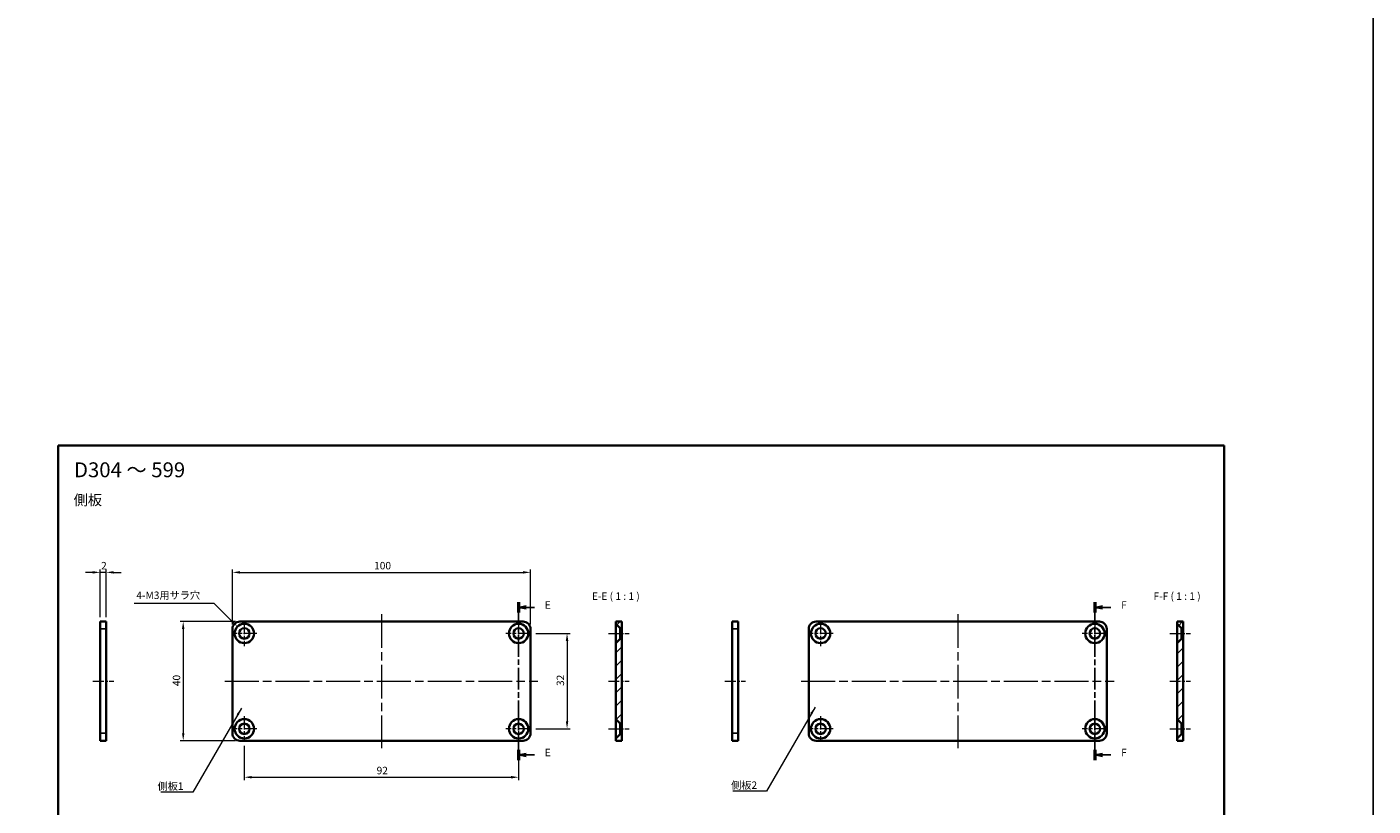
# Model space of a CAD drawing. Units: millimetres. Extents: x -50 to 7364, y -50 to 4857.
# Drawn here: x 3588 to 4040, y 3229 to 3491 of the extents above; entities that cross this region are included whole.
import ezdxf

# ---------------------------------------------------------------- set-up
doc = ezdxf.new("R2010")
doc.units = ezdxf.units.MM
doc.header["$LTSCALE"] = 2
doc.linetypes.add('CHAIN', pattern=[0.3543, 0.2362, -0.0295, 0.0591, -0.0295])
doc.layers.get('Defpoints').update_dxf_attribs({"lineweight": 25})
for name, color, linetype, lineweight in [('Border (ISO)', 7, 'Continuous', 35), ('Dimension (ISO)', 7, 'Continuous', 18), ('Section Line (ISO)', 7, 'CHAIN', 25), ('Symbol (ISO)', 7, 'Continuous', 18), ('Visible (ISO)', 7, 'Continuous', 35), ('Visible Narrow (ISO)', 7, 'Continuous', 25)]:
    doc.layers.add(name, color=color, linetype=linetype, lineweight=lineweight)
for name, color, linetype, lineweight, true_color in [('Center Mark (ISO)', 7, 'Continuous', 18, 0x80ffff), ('Centerline (ISO)', 7, 'Continuous', 18, 0x80ffff), ('Hatch (ISO)', 1, 'Continuous', 18, 0xff0000)]:
    doc.layers.add(name, color=color, linetype=linetype, lineweight=lineweight, true_color=true_color)
doc.styles.add('Note Text (TK)', font='txt')
doc.dimstyles.new('Default - Method 1b (TK)', dxfattribs={"dimscale": 2, "dimtxt": 2.5, "dimasz": 2.5, "dimexe": 1, "dimexo": 1.5, "dimgap": 1, "dimtad": 1, "dimtoh": 1, "dimrnd": 1e-08, "dimdsep": 46, "dimtxsty": 'Note Text (TK)', "dimcen": 0.09, "dimdle": 5, "dimclrd": 100, "dimclre": 100, "dimclrt": 7, "dimadec": 1, "dimazin": 1, "dimtfac": 1, "dimtmove": 0, "dimatfit": 3, "dimfxl": 0, "dimtolj": 1, "dimlwd": -1, "dimlwe": -1, "dimarcsym": 0})
doc.dimstyles.new('Default - Method 1b (TK)$7', dxfattribs={"dimscale": 2, "dimtxt": 2.5, "dimasz": 2.5, "dimexe": 1, "dimexo": 1.5, "dimgap": 1, "dimtad": 1, "dimtoh": 1, "dimrnd": 1e-08, "dimdsep": 46, "dimtxsty": 'Note Text (TK)', "dimcen": 0.09, "dimdle": 5, "dimclrd": 256, "dimclre": 100, "dimclrt": 7, "dimadec": 1, "dimazin": 1, "dimtfac": 1, "dimtmove": 0, "dimatfit": 3, "dimfxl": 0, "dimtolj": 1, "dimlwd": -1, "dimlwe": -1, "dimarcsym": 0})
pattern_1 = [(45, (3584.5, 3061.5), (-2.245064, 2.245064), [])]

# ---------------------------------------------------------------- blocks, each defined once
blk = doc.blocks.new('図面枠 tk図枠')
at = {"layer": 'Border (ISO)'}
for p, q in [((14.5, 289), (405.5, 289)), ((14.5, 289), (14.5, 8)), ((405.5, 289), (405.5, 8)), ((14.5, 8), (405.5, 8))]:
    blk.add_line(p, q, dxfattribs=at)
blk = doc.blocks.new('2dTransSection4')
at = {"layer": 'Section Line (ISO)', "linetype": 'CHAIN', "ltscale": 15.526965}
blk.add_line((168.9, 236.44), (168.9, 183.42), dxfattribs=at)
at = {"layer": 'Section Line (ISO)', "linetype": 'Continuous', "lineweight": 50}
for p, q in [((168.9, 236.44), (168.9, 232.93)), ((168.9, 186.92), (168.9, 183.42))]:
    blk.add_line(p, q, dxfattribs=at)
at = {"layer": 'Section Line (ISO)', "linetype": 'Continuous'}
for p, q in [((171.4, 235.18), (168.9, 234.68)), ((171.4, 234.68), (168.9, 234.68)), ((168.9, 234.68), (171.4, 234.18)), ((174.19, 234.68), (171.4, 234.68)), ((171.4, 185.67), (168.9, 185.17)), ((171.4, 185.17), (168.9, 185.17)), ((168.9, 185.17), (171.4, 184.67)), ((174.19, 185.17), (171.4, 185.17))]:
    blk.add_line(p, q, dxfattribs=at)
at = {"layer": 'Section Line (ISO)', "char_height": 2.5, "attachment_point": 7, "style": 'Note Text (TK)'}
for insert in [(177.67, 233.46), (177.67, 183.95)]:
    blk.add_mtext('E', dxfattribs=dict(at, insert=insert))
blk = doc.blocks.new('2dTransSection5')
at = {"layer": 'Section Line (ISO)', "linetype": 'CHAIN', "ltscale": 15.520444}
blk.add_line((362.19, 236.42), (362.19, 183.43), dxfattribs=at)
at = {"layer": 'Section Line (ISO)', "linetype": 'Continuous', "lineweight": 50}
for p, q in [((362.19, 236.42), (362.19, 232.92)), ((362.19, 186.93), (362.19, 183.43))]:
    blk.add_line(p, q, dxfattribs=at)
at = {"layer": 'Section Line (ISO)', "linetype": 'Continuous'}
for p, q in [((364.69, 235.17), (362.19, 234.67)), ((364.69, 234.67), (362.19, 234.67)), ((362.19, 234.67), (364.69, 234.17)), ((367.49, 234.67), (364.69, 234.67)), ((364.69, 185.68), (362.19, 185.18)), ((364.69, 185.18), (362.19, 185.18)), ((362.19, 185.18), (364.69, 184.68)), ((367.49, 185.18), (364.69, 185.18))]:
    blk.add_line(p, q, dxfattribs=at)
at = {"layer": 'Section Line (ISO)', "char_height": 2.5, "attachment_point": 7, "style": 'Note Text (TK)'}
for insert in [(371.01, 233.45), (371.01, 183.96)]:
    blk.add_mtext('F', dxfattribs=dict(at, insert=insert))
blk = doc.blocks.new('*D324')
at = {"layer": 'Defpoints', "color": 0, "transparency": 16777216}
for p in [(3757.4, 3307.94), (3657.4, 3288.94), (3757.4, 3288.94)]:
    blk.add_point(p, dxfattribs=at)
at = {"layer": 'Dimension (ISO)', "color": 100, "transparency": 16777216}
for p, q in [((3657.4, 3290.44), (3657.4, 3308.94)), ((3659.9, 3307.94), (3754.9, 3307.94)), ((3757.4, 3290.44), (3757.4, 3308.94))]:
    blk.add_line(p, q, dxfattribs=at)
for points in [[(3659.9, 3308.35), (3659.9, 3307.52), (3657.4, 3307.94)], [(3754.9, 3308.35), (3754.9, 3307.52), (3757.4, 3307.94)]]:
    blk.add_solid(points, dxfattribs=at)
at = {"layer": 'Dimension (ISO)', "color": 7, "transparency": 16777216, "insert": (3704.93, 3310.19), "char_height": 2.5, "attachment_point": 4, "style": 'Note Text (TK)'}
blk.add_mtext('\\A1;100', dxfattribs=at)
blk = doc.blocks.new('*D325')
at = {"layer": 'Defpoints', "color": 0, "transparency": 16777216}
for p in [(3659.9, 3291.44), (3640.9, 3251.44), (3659.9, 3251.44)]:
    blk.add_point(p, dxfattribs=at)
at = {"layer": 'Dimension (ISO)', "color": 100, "transparency": 16777216}
for p, q in [((3658.4, 3291.44), (3639.9, 3291.44)), ((3640.9, 3288.94), (3640.9, 3253.94)), ((3658.4, 3251.44), (3639.9, 3251.44))]:
    blk.add_line(p, q, dxfattribs=at)
for points in [[(3640.48, 3288.94), (3641.31, 3288.94), (3640.9, 3291.44)], [(3640.48, 3253.94), (3641.31, 3253.94), (3640.9, 3251.44)]]:
    blk.add_solid(points, dxfattribs=at)
at = {"layer": 'Dimension (ISO)', "color": 7, "transparency": 16777216, "insert": (3638.65, 3269.75), "char_height": 2.5, "attachment_point": 4, "rotation": 90, "style": 'Note Text (TK)'}
blk.add_mtext('\\A1;40', dxfattribs=at)
blk = doc.blocks.new('*D326')
at = {"layer": 'Defpoints', "color": 0, "transparency": 16777216}
for p in [(3613.08, 3307.94), (3613.08, 3291.44), (3615.08, 3291.44)]:
    blk.add_point(p, dxfattribs=at)
at = {"layer": 'Dimension (ISO)', "color": 100, "transparency": 16777216}
for p, q in [((3610.58, 3307.94), (3608.08, 3307.94)), ((3613.08, 3292.94), (3613.08, 3308.94)), ((3615.08, 3307.94), (3613.08, 3307.94)), ((3615.08, 3292.94), (3615.08, 3308.94)), ((3617.58, 3307.94), (3620.08, 3307.94))]:
    blk.add_line(p, q, dxfattribs=at)
for points in [[(3610.58, 3308.35), (3610.58, 3307.52), (3613.08, 3307.94)], [(3617.58, 3308.35), (3617.58, 3307.52), (3615.08, 3307.94)]]:
    blk.add_solid(points, dxfattribs=at)
at = {"layer": 'Dimension (ISO)', "color": 7, "transparency": 16777216, "insert": (3613.36, 3310.19), "char_height": 2.5, "attachment_point": 4, "style": 'Note Text (TK)'}
blk.add_mtext('\\A1;2', dxfattribs=at)
blk = doc.blocks.new('*D327')
at = {"layer": 'Defpoints', "color": 0, "transparency": 16777216}
for p in [(3659.1, 3289.73), (3663.7, 3285.14)]:
    blk.add_point(p, dxfattribs=at)
at = {"layer": 'Dimension (ISO)', "color": 100, "transparency": 16777216}
for p, q in [((3624.42, 3297.63), (3651.21, 3297.63)), ((3651.21, 3297.63), (3657.33, 3291.5)), ((3661.31, 3287.44), (3661.49, 3287.44)), ((3661.4, 3287.35), (3661.4, 3287.53))]:
    blk.add_line(p, q, dxfattribs=at)
blk.add_solid([(3657.63, 3291.8), (3657.04, 3291.21), (3659.1, 3289.73)], dxfattribs=at)
at = {"layer": 'Dimension (ISO)', "color": 7, "transparency": 16777216, "insert": (3624.42, 3300.25), "char_height": 2.5, "attachment_point": 4, "style": 'Note Text (TK)'}
blk.add_mtext('\\A1; \\fＭＳ Ｐゴシック|b0|i0;\\H2.5000;4-M3用サラ穴', dxfattribs=at)
blk = doc.blocks.new('*D328')
at = {"layer": 'Defpoints', "color": 0, "transparency": 16777216}
for p in [(3661.4, 3251.19), (3753.4, 3251.19), (3753.4, 3239.19)]:
    blk.add_point(p, dxfattribs=at)
at = {"layer": 'Dimension (ISO)', "color": 100, "transparency": 16777216}
for p, q in [((3661.4, 3249.69), (3661.4, 3238.19)), ((3753.4, 3249.69), (3753.4, 3238.19)), ((3663.9, 3239.19), (3750.9, 3239.19))]:
    blk.add_line(p, q, dxfattribs=at)
for points in [[(3663.9, 3239.6), (3663.9, 3238.77), (3661.4, 3239.19)], [(3750.9, 3239.6), (3750.9, 3238.77), (3753.4, 3239.19)]]:
    blk.add_solid(points, dxfattribs=at)
at = {"layer": 'Dimension (ISO)', "color": 7, "transparency": 16777216, "insert": (3705.77, 3241.44), "char_height": 2.5, "attachment_point": 4, "style": 'Note Text (TK)'}
blk.add_mtext('\\A1;92', dxfattribs=at)
blk = doc.blocks.new('*D329')
at = {"layer": 'Defpoints', "color": 0, "transparency": 16777216}
for p in [(3757.65, 3287.44), (3757.65, 3255.44), (3769.65, 3255.44)]:
    blk.add_point(p, dxfattribs=at)
at = {"layer": 'Dimension (ISO)', "color": 100, "transparency": 16777216}
for p, q in [((3759.15, 3287.44), (3770.65, 3287.44)), ((3769.65, 3284.94), (3769.65, 3257.94)), ((3759.15, 3255.44), (3770.65, 3255.44))]:
    blk.add_line(p, q, dxfattribs=at)
for points in [[(3769.23, 3284.94), (3770.06, 3284.94), (3769.65, 3287.44)], [(3769.23, 3257.94), (3770.06, 3257.94), (3769.65, 3255.44)]]:
    blk.add_solid(points, dxfattribs=at)
at = {"layer": 'Dimension (ISO)', "color": 7, "transparency": 16777216, "insert": (3767.4, 3269.8), "char_height": 2.5, "attachment_point": 4, "rotation": 90, "style": 'Note Text (TK)'}
blk.add_mtext('\\A1;32', dxfattribs=at)

msp = doc.modelspace()

# ---------------------------------------------------------------- hatches: boundary and pattern name
at = {"layer": 'Hatch (ISO)'}
h = msp.add_hatch(dxfattribs=at)
h.set_pattern_fill('ANSI31', color=256, scale=25.4, style=0)
h.set_pattern_definition(pattern_1)
h.paths.add_polyline_path([(3785.9992, 3290.6854), (3787.4992, 3289.1854), (3787.9992, 3289.1854), (3787.9992, 3291.4354), (3785.9992, 3291.4354)])
h.paths.add_polyline_path([(3785.9992, 3258.6854), (3787.4992, 3257.1854), (3787.9992, 3257.1854), (3787.9992, 3285.6854), (3787.4992, 3285.6854), (3785.9992, 3284.1854)])
h.paths.add_polyline_path([(3787.4992, 3253.6854), (3785.9992, 3252.1854), (3785.9992, 3251.4354), (3787.9992, 3251.4354), (3787.9992, 3253.6854)])
h = msp.add_hatch(dxfattribs=at)
h.set_pattern_fill('ANSI31', color=256, scale=25.4, style=0)
h.set_pattern_definition(pattern_1)
h.paths.add_polyline_path([(3974.2731, 3290.6854), (3975.7731, 3289.1854), (3976.2731, 3289.1854), (3976.2731, 3291.4354), (3974.2731, 3291.4354)])
h.paths.add_polyline_path([(3974.2731, 3258.6854), (3975.7731, 3257.1854), (3976.2731, 3257.1854), (3976.2731, 3285.6854), (3975.7731, 3285.6854), (3974.2731, 3284.1854)])
h.paths.add_polyline_path([(3975.7731, 3253.6854), (3974.2731, 3252.1854), (3974.2731, 3251.4354), (3976.2731, 3251.4354), (3976.2731, 3253.6854)])

# ---------------------------------------------------------------- linework, layer by layer
at = {"color": 6}
msp.add_lwpolyline([(-50, 3962.5), (4040, 3962.5), (4040, 3019.5), (-50, 3019.5)], close=True, dxfattribs=at)
at = {"layer": 'Center Mark (ISO)', "linetype": 'CHAIN', "ltscale": 9.445163}
for p, q in [((3661.3973, 3291.6854), (3661.3973, 3283.1854)), ((3753.3973, 3291.6854), (3753.3973, 3283.1854)), ((3854.6892, 3291.6854), (3854.6892, 3283.1854)), ((3946.6892, 3291.6854), (3946.6892, 3283.1854)), ((3665.6473, 3287.4354), (3657.1473, 3287.4354)), ((3757.6473, 3287.4354), (3749.1473, 3287.4354)), ((3858.9392, 3287.4354), (3850.4392, 3287.4354)), ((3950.9392, 3287.4354), (3942.4392, 3287.4354)), ((3661.3973, 3259.6854), (3661.3973, 3251.1854)), ((3753.3973, 3259.6854), (3753.3973, 3251.1854)), ((3854.6892, 3259.6854), (3854.6892, 3251.1854)), ((3946.6892, 3259.6854), (3946.6892, 3251.1854)), ((3665.6473, 3255.4354), (3657.1473, 3255.4354)), ((3757.6473, 3255.4354), (3749.1473, 3255.4354)), ((3858.9392, 3255.4354), (3850.4392, 3255.4354)), ((3950.9392, 3255.4354), (3942.4392, 3255.4354))]:
    msp.add_line(p, q, dxfattribs=at)
at = {"layer": 'Centerline (ISO)', "linetype": 'CHAIN', "ltscale": 23.990969}
for p, q in [((3707.3973, 3293.9354), (3707.3973, 3248.9354)), ((3900.6892, 3293.9354), (3900.6892, 3248.9354)), ((3654.8973, 3271.4354), (3759.8973, 3271.4354)), ((3848.1892, 3271.4354), (3953.1892, 3271.4354))]:
    msp.add_line(p, q, dxfattribs=at)
at = {"layer": 'Centerline (ISO)', "linetype": 'CHAIN', "ltscale": 7.778352}
for p, q in [((3783.4992, 3287.4354), (3790.4992, 3287.4354)), ((3971.7731, 3287.4354), (3978.7731, 3287.4354)), ((3610.5819, 3271.4354), (3617.5819, 3271.4354)), ((3783.4992, 3271.4354), (3790.4992, 3271.4354)), ((3822.5538, 3271.4354), (3829.5538, 3271.4354)), ((3971.7731, 3271.4354), (3978.7731, 3271.4354)), ((3783.4992, 3255.4354), (3790.4992, 3255.4354)), ((3971.7731, 3255.4354), (3978.7731, 3255.4354))]:
    msp.add_line(p, q, dxfattribs=at)
at = {"layer": 'Visible (ISO)'}
for p, q in [((3613.0819, 3288.9354), (3613.0819, 3291.4354)), ((3615.0819, 3291.4354), (3613.0819, 3291.4354)), ((3613.0819, 3253.9354), (3613.0819, 3288.9354)), ((3615.0819, 3291.4354), (3615.0819, 3288.9354)), ((3615.0819, 3253.9354), (3615.0819, 3288.9354)), ((3657.3973, 3253.9354), (3657.3973, 3288.9354)), ((3659.8973, 3291.4354), (3754.8973, 3291.4354)), ((3757.3973, 3288.9354), (3757.3973, 3253.9354)), ((3787.9992, 3291.4354), (3785.9992, 3291.4354)), ((3785.9992, 3291.4354), (3785.9992, 3290.6854)), ((3785.9992, 3290.6854), (3787.4992, 3289.1854)), ((3785.9992, 3284.1854), (3785.9992, 3290.6854)), ((3787.4992, 3289.1854), (3787.9992, 3289.1854)), ((3787.4992, 3289.1854), (3787.4992, 3285.6854)), ((3787.9992, 3289.1854), (3787.9992, 3291.4354)), ((3787.9992, 3289.1854), (3787.9992, 3285.6854)), ((3825.0538, 3288.9354), (3825.0538, 3291.4354)), ((3827.0538, 3291.4354), (3825.0538, 3291.4354)), ((3825.0538, 3253.9354), (3825.0538, 3288.9354)), ((3827.0538, 3291.4354), (3827.0538, 3288.9354)), ((3827.0538, 3253.9354), (3827.0538, 3288.9354)), ((3850.6892, 3253.9354), (3850.6892, 3288.9354)), ((3853.1892, 3291.4354), (3948.1892, 3291.4354)), ((3950.6892, 3288.9354), (3950.6892, 3253.9354)), ((3976.2731, 3291.4354), (3974.2731, 3291.4354)), ((3974.2731, 3291.4354), (3974.2731, 3290.6854)), ((3974.2731, 3290.6854), (3975.7731, 3289.1854)), ((3974.2731, 3284.1854), (3974.2731, 3290.6854)), ((3975.7731, 3289.1854), (3976.2731, 3289.1854)), ((3975.7731, 3289.1854), (3975.7731, 3285.6854)), ((3976.2731, 3289.1854), (3976.2731, 3291.4354)), ((3976.2731, 3289.1854), (3976.2731, 3285.6854)), ((3787.4992, 3285.6854), (3785.9992, 3284.1854)), ((3785.9992, 3284.1854), (3785.9992, 3258.6854)), ((3787.9992, 3285.6854), (3787.4992, 3285.6854)), ((3787.9992, 3257.1854), (3787.9992, 3285.6854)), ((3975.7731, 3285.6854), (3974.2731, 3284.1854)), ((3974.2731, 3284.1854), (3974.2731, 3258.6854)), ((3976.2731, 3285.6854), (3975.7731, 3285.6854)), ((3976.2731, 3257.1854), (3976.2731, 3285.6854)), ((3785.9992, 3258.6854), (3787.4992, 3257.1854)), ((3785.9992, 3252.1854), (3785.9992, 3258.6854)), ((3787.4992, 3257.1854), (3787.9992, 3257.1854)), ((3787.4992, 3257.1854), (3787.4992, 3253.6854)), ((3787.9992, 3257.1854), (3787.9992, 3253.6854)), ((3974.2731, 3258.6854), (3975.7731, 3257.1854)), ((3974.2731, 3252.1854), (3974.2731, 3258.6854)), ((3975.7731, 3257.1854), (3976.2731, 3257.1854)), ((3975.7731, 3257.1854), (3975.7731, 3253.6854)), ((3976.2731, 3257.1854), (3976.2731, 3253.6854)), ((3613.0819, 3251.4354), (3613.0819, 3253.9354)), ((3613.0819, 3251.4354), (3615.0819, 3251.4354)), ((3615.0819, 3253.9354), (3615.0819, 3251.4354)), ((3754.8973, 3251.4354), (3659.8973, 3251.4354)), ((3787.4992, 3253.6854), (3785.9992, 3252.1854)), ((3785.9992, 3252.1854), (3785.9992, 3251.4354)), ((3785.9992, 3251.4354), (3787.9992, 3251.4354)), ((3787.9992, 3253.6854), (3787.4992, 3253.6854)), ((3787.9992, 3251.4354), (3787.9992, 3253.6854)), ((3825.0538, 3251.4354), (3825.0538, 3253.9354)), ((3825.0538, 3251.4354), (3827.0538, 3251.4354)), ((3827.0538, 3253.9354), (3827.0538, 3251.4354)), ((3948.1892, 3251.4354), (3853.1892, 3251.4354)), ((3975.7731, 3253.6854), (3974.2731, 3252.1854)), ((3974.2731, 3252.1854), (3974.2731, 3251.4354)), ((3974.2731, 3251.4354), (3976.2731, 3251.4354)), ((3976.2731, 3253.6854), (3975.7731, 3253.6854)), ((3976.2731, 3251.4354), (3976.2731, 3253.6854))]:
    msp.add_line(p, q, dxfattribs=at)
for centre, radius in [((3661.3973, 3287.4354), 3.25), ((3661.3973, 3287.4354), 1.75), ((3753.3973, 3287.4354), 3.25), ((3753.3973, 3287.4354), 1.75), ((3854.6892, 3287.4354), 3.25), ((3854.6892, 3287.4354), 1.75), ((3946.6892, 3287.4354), 3.25), ((3946.6892, 3287.4354), 1.75), ((3661.3973, 3255.4354), 3.25), ((3661.3973, 3255.4354), 1.75), ((3753.3973, 3255.4354), 3.25), ((3753.3973, 3255.4354), 1.75), ((3854.6892, 3255.4354), 3.25), ((3854.6892, 3255.4354), 1.75), ((3946.6892, 3255.4354), 3.25), ((3946.6892, 3255.4354), 1.75)]:
    msp.add_circle(centre, radius, dxfattribs=at)
for centre, start, end in [((3659.8973, 3288.9354), 90, 180), ((3754.8973, 3288.9354), 0, 90), ((3853.1892, 3288.9354), 90, 180), ((3948.1892, 3288.9354), 0, 90), ((3659.8973, 3253.9354), 180, 270), ((3754.8973, 3253.9354), 270, 0), ((3853.1892, 3253.9354), 180, 270), ((3948.1892, 3253.9354), 270, 0)]:
    msp.add_arc(centre, 2.5, start, end, dxfattribs=at)
at = {"layer": 'Visible Narrow (ISO)'}
for p, q in [((3613.0819, 3288.9354), (3615.0819, 3288.9354)), ((3825.0538, 3288.9354), (3827.0538, 3288.9354)), ((3615.0819, 3253.9354), (3613.0819, 3253.9354)), ((3827.0538, 3253.9354), (3825.0538, 3253.9354))]:
    msp.add_line(p, q, dxfattribs=at)

# ---------------------------------------------------------------- block references
msp.add_blockref('図面枠 tk図枠', (3584.5, 3061.5))
at = {"layer": 'Section Line (ISO)'}
for name in ['2dTransSection4', '2dTransSection5']:
    msp.add_blockref(name, (3584.5, 3061.5), dxfattribs=at)

# ---------------------------------------------------------------- texts
at = {"layer": 'Symbol (ISO)', "color": 7, "line_spacing_factor": 1.5, "style": 'Note Text (TK)'}
for s, insert, char_height, width, attachment_point in [('{\\fＭＳ Ｐゴシック|b0|i0;\\H5.0000;D304 ～ 599}', (3604.2718, 3342.36), 5, 39.022448, 4), ('{\\fＭＳ Ｐゴシック|b0|i0;\\H3.5000;側板}', (3604.1344, 3332.2137), 3.5, 10.479532, 4), ('{\\fＭＳ Ｐゴシック|b0|i0;側板1}', (3632.2974, 3237.4491), 2.5, 9.356725, 1), ('{\\fＭＳ Ｐゴシック|b0|i0;側板2}', (3824.675, 3237.7708), 2.5, 9.356725, 1)]:
    msp.add_mtext(s, dxfattribs=dict(at, insert=insert, char_height=char_height, width=width, attachment_point=attachment_point))
at = {"layer": 'Symbol (ISO)', "color": 7, "char_height": 2.5, "attachment_point": 7, "style": 'Note Text (TK)'}
for s, insert in [('E-E ( 1 : 1 )', (3777.973, 3297.9354)), ('F-F ( 1 : 1 )', (3966.3534, 3297.9354))]:
    msp.add_mtext(s, dxfattribs=dict(at, insert=insert))

# ---------------------------------------------------------------- dimensions: what is measured, and where the dimension line sits
at = {"layer": 'Dimension (ISO)', "color": 100, "true_color": 0x00ff3f}
for base, p1, p2, angle, override, picture, middle in [((3613.0819, 3307.9354), (3615.0819, 3291.4354), (3613.0819, 3291.4354), 180, {"dimscale": 0, "dimgap": 1, "dimtoh": 0, "dimdec": 2, "dimtol": 0, "dimlim": 0, "dimtp": 0, "dimtm": 0, "dimtdec": 2, "dimtofl": 1, "dimatfit": 1}, '*D326', (3614.0819, 3307.9354)), ((3640.8973, 3251.4354), (3659.8973, 3291.4354), (3659.8973, 3251.4354), 270, {"dimscale": 0, "dimgap": 1, "dimtoh": 0, "dimdec": 2, "dimtol": 0, "dimlim": 0, "dimtp": 0, "dimtm": 0, "dimtdec": 2, "dimtofl": 0, "dimatfit": 1}, '*D325', (3640.8973, 3271.4354)), ((3769.6473, 3255.4354), (3757.6473, 3287.4354), (3757.6473, 3255.4354), 90, {"dimscale": 0, "dimgap": 1, "dimtoh": 0, "dimdec": 2, "dimtol": 0, "dimlim": 0, "dimtp": 0, "dimtm": 0, "dimtdec": 2, "dimtofl": 0, "dimatfit": 1}, '*D329', (3769.6473, 3271.4354)), ((3753.3973, 3239.1854), (3661.3973, 3251.1854), (3753.3973, 3251.1854), 180, {"dimscale": 0, "dimgap": 1, "dimtoh": 0, "dimdec": 2, "dimtol": 0, "dimlim": 0, "dimtp": 0, "dimtm": 0, "dimtdec": 2, "dimtofl": 0, "dimatfit": 1}, '*D328', (3707.3973, 3239.1854))]:
    dim = msp.add_linear_dim(base=base, p1=p1, p2=p2, angle=angle, dimstyle='Default - Method 1b (TK)', override=override, dxfattribs=at)
    dim.commit()
    dim.dimension.update_dxf_attribs({"geometry": picture, "text_midpoint": middle, "dimtype": 160})
dim = msp.add_linear_dim(base=(3757.3973, 3307.9354), p1=(3657.3973, 3288.9354), p2=(3757.3973, 3288.9354), dimstyle='Default - Method 1b (TK)', override={"dimscale": 0, "dimgap": 1, "dimtoh": 0, "dimdec": 2, "dimtol": 0, "dimlim": 0, "dimtp": 0, "dimtm": 0, "dimtdec": 2, "dimtofl": 0, "dimatfit": 1}, dxfattribs=at)
dim.commit()
dim.dimension.update_dxf_attribs({"geometry": '*D324', "text_midpoint": (3707.3973, 3307.9354), "dimtype": 160})
dim = msp.add_diameter_dim_2p(p1=(3663.6954, 3285.1373), p2=(3659.0992, 3289.7335), text=' \\fＭＳ Ｐゴシック|b0|i0;\\H2.5000;4-M3用サラ穴', dimstyle='Default - Method 1b (TK)', override={"dimscale": 0, "dimgap": 1, "dimtih": 1, "dimdec": 2, "dimlfac": 1, "dimtol": 0, "dimlim": 0, "dimtp": 0, "dimtm": 0, "dimtdec": 2, "dimtofl": 0}, dxfattribs=at)
dim.commit()
dim.dimension.update_dxf_attribs({"geometry": '*D327', "text_midpoint": (3635.8821, 3297.6275), "dimtype": 163})

# ---------------------------------------------------------------- leaders
at = {"layer": 'Symbol (ISO)', "color": 100, "true_color": 0x00ff40, "annotation_type": 0, "has_hookline": 1, "hookline_direction": 1}
for points, text_width in [([(3660.4423, 3262.3279), (3644.1541, 3234.2122), (3641.6541, 3234.2122)], 8.2813), ([(3852.8262, 3262.6602), (3836.5318, 3234.5339), (3834.0318, 3234.5339)], 8.7784)]:
    msp.add_leader(points, dimstyle='Default - Method 1b (TK)$7', override={"dimscale": 0, "dimgap": 0, "dimtad": 1}, dxfattribs=dict(at, text_width=text_width))

doc.saveas('drawing.dxf')
